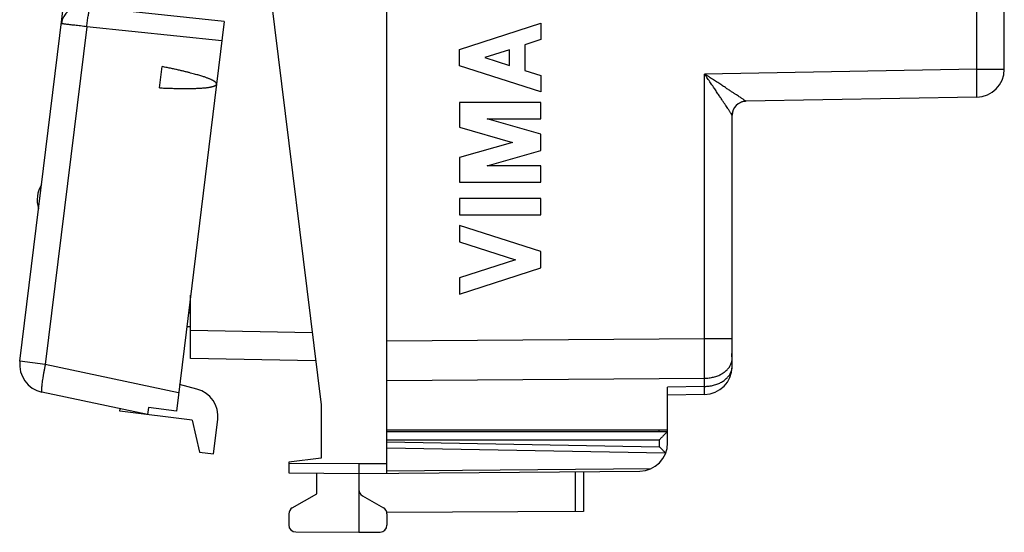
# Model space of a CAD drawing. Extents: x -66.3 to 11.2, y -24.5 to 24.5.
# Drawn here: x -66.3 to -31.2, y -24.5 to -6.2 of the extents above; entities that cross this region are included whole.
import ezdxf

# ---------------------------------------------------------------- set-up
doc = ezdxf.new("R2010")
doc.units = 0
doc.header["$LTSCALE"] = 16.335
doc.layers.get('0').update_dxf_attribs({"linetype": 'CONTINUOUS'})

msp = doc.modelspace()

# ---------------------------------------------------------------- linework, layer by layer
at = {"color": 7, "linetype": 'CONTINUOUS'}
for p, q in [((-53.217, -22.391), (-53.217, 22.391)), ((-66.299, -18.399), (-61.8, 18.244)), ((-58.017, 0), (-55.567, -19.954)), ((-31.217, -7.983), (-31.217, -4.394)), ((-59.018, -6.278), (-64.053, -5.749)), ((-59.018, -6.278), (-60.724, -20.174)), ((-61.323, -8.646), (-61.23, -7.889)), ((-32.199, -8.983), (-40.425, -9.127)), ((-40.917, -18.588), (-40.917, -9.626)), ((-60.217, -18.304), (-60.217, -16.044)), ((-60.217, -17.175), (-60.355, -17.175)), ((-40.917, -18.244), (-40.929, -18.244)), ((-55.76, -18.382), (-60.217, -18.304)), ((-59.992, -19.39), (-60.608, -19.231)), ((-61.747, -20.3), (-65.514, -19.499)), ((-43.217, -21.313), (-43.217, -19.318)), ((-41.899, -19.588), (-43.217, -19.611)), ((-55.567, -19.954), (-55.567, -21.859)), ((-62.739, -20.178), (-62.729, -20.091)), ((-60.159, -20.495), (-62.739, -20.178)), ((-61.716, -20.052), (-61.747, -20.3)), ((-60.724, -20.174), (-61.716, -20.052)), ((-60.159, -20.495), (-59.896, -21.636)), ((-59.399, -21.697), (-59.25, -20.48)), ((-53.217, -20.85), (-43.217, -20.85)), ((-53.217, -20.9), (-43.217, -20.9)), ((-59.896, -21.636), (-59.399, -21.697)), ((-55.567, -21.859), (-56.717, -22)), ((-56.717, -22), (-56.717, -22.378)), ((-56.717, -22.378), (-54.217, -22.4)), ((-55.717, -23.123), (-55.717, -22.387)), ((-54.217, -22.4), (-44.208, -22.313)), ((-54.217, -22.4), (-54.217, -24.5)), ((-46.217, -22.33), (-46.217, -23.753)), ((-56.592, -23.628), (-55.717, -23.123)), ((-54.092, -23.195), (-53.342, -23.628)), ((-56.717, -23.844), (-56.717, -24.237)), ((-46.217, -23.753), (-53.222, -23.794)), ((-53.217, -23.844), (-53.217, -24.246)), ((-56.468, -24.487), (-54.217, -24.5)), ((-54.217, -24.5), (-53.465, -24.496))]:
    msp.add_line(p, q, dxfattribs=at)
at = {"color": 9, "linetype": 'CONTINUOUS'}
for p, q in [((-32.199, -7.983), (-32.199, -2.723)), ((-63.914, -6.466), (-65.393, -18.511)), ((-59.103, -6.972), (-63.914, -6.466)), ((-50.632, -7.276), (-47.733, -6.345)), ((-47.733, -6.345), (-47.733, -6.925)), ((-47.733, -6.925), (-48.303, -7.108)), ((-50.632, -7.856), (-50.632, -7.276)), ((-48.854, -7.285), (-49.729, -7.566)), ((-48.854, -7.847), (-48.854, -7.285)), ((-48.303, -7.108), (-48.303, -8.024)), ((-49.729, -7.566), (-48.854, -7.847)), ((-47.733, -8.787), (-50.632, -7.856)), ((-48.303, -8.024), (-47.733, -8.207)), ((-32.199, -7.983), (-41.899, -8.153)), ((-32.199, -7.983), (-31.217, -7.983)), ((-47.733, -8.207), (-47.733, -8.787)), ((-41.899, -17.59), (-41.899, -8.153)), ((-47.733, -9.174), (-50.632, -9.174)), ((-50.632, -9.174), (-50.632, -10.051)), ((-47.733, -9.754), (-47.733, -9.174)), ((-49.645, -9.754), (-47.733, -9.754)), ((-47.733, -10.303), (-49.645, -9.754)), ((-50.632, -10.051), (-48.744, -10.593)), ((-47.733, -10.883), (-47.733, -10.303)), ((-48.744, -10.593), (-50.632, -11.134)), ((-50.632, -11.134), (-50.632, -12.011)), ((-49.645, -11.431), (-47.733, -10.883)), ((-47.733, -11.431), (-49.645, -11.431)), ((-47.733, -12.011), (-47.733, -11.431)), ((-50.632, -12.011), (-47.733, -12.011)), ((-47.733, -12.591), (-50.632, -12.591)), ((-50.632, -12.591), (-50.632, -13.171)), ((-47.733, -13.171), (-47.733, -12.591)), ((-50.632, -13.171), (-47.733, -13.171)), ((-47.733, -14.489), (-50.632, -13.558)), ((-50.632, -13.558), (-50.632, -14.138)), ((-50.632, -14.138), (-48.636, -14.779)), ((-47.733, -15.069), (-47.733, -14.489)), ((-48.636, -14.779), (-50.632, -15.42)), ((-50.632, -16), (-47.733, -15.069)), ((-50.632, -15.42), (-50.632, -16)), ((-60.217, -16.675), (-60.294, -16.675)), ((-55.883, -17.38), (-60.217, -17.304)), ((-53.217, -17.672), (-41.899, -17.59)), ((-41.899, -17.59), (-40.917, -17.59)), ((-65.393, -18.511), (-66.299, -18.399)), ((-60.643, -19.52), (-65.393, -18.511)), ((-53.217, -19.086), (-41.899, -19.004)), ((-41.899, -19.295), (-43.217, -19.318)), ((-41.899, -19.295), (-41.899, -19.004)), ((-43.514, -20.9), (-43.514, -20.85)), ((-53.217, -21.2), (-43.511, -21.2)), ((-53.217, -21.276), (-43.511, -21.445)), ((-43.511, -21.2), (-43.511, -21.445)), ((-53.217, -21.488), (-43.301, -21.661)), ((-56.717, -22.028), (-54.217, -22.05)), ((-54.217, -22.05), (-53.217, -22.041)), ((-53.217, -22.303), (-43.799, -22.221)), ((-46.515, -22.333), (-46.515, -23.755))]:
    msp.add_line(p, q, dxfattribs=at)
at = {"color": 7, "linetype": 'CONTINUOUS'}
for centre, radius, start, end in [((-64.126, -6.445), 0.7, 84, 173), ((-32.217, -7.983), 1, 271, 360), ((-40.417, -9.627), 0.5, 91, 180), ((-64.684, -12.635), 1, 147.1581, 198.8419), ((-65.306, -18.521), 1, 173, 258), ((-41.917, -18.588), 1, 271, 360), ((-60.243, -20.358), 1, 353, 75.5), ((-44.217, -21.313), 1, 270.5, 360), ((-53.967, -22.978), 0.25, 180, 240), ((-56.467, -23.844), 0.25, 120, 180), ((-53.467, -23.844), 0.25, 0, 60), ((-56.467, -24.237), 0.25, 180, 269.6667), ((-53.467, -24.246), 0.25, 270.3333, 360)]:
    msp.add_arc(centre, radius, start, end, dxfattribs=at)
at = {"color": 9, "linetype": 'CONTINUOUS'}
for points, knots in [([(-63.914, -6.466), (-63.911, -6.433), (-63.903, -6.368), (-63.891, -6.272), (-63.879, -6.18), (-63.866, -6.094), (-63.852, -6.016), (-63.839, -5.947), (-63.826, -5.888), (-63.814, -5.842), (-63.802, -5.807), (-63.794, -5.787), (-63.784, -5.777), (-63.78, -5.778)], [0, 0, 0, 0, 0.14071, 0.278554, 0.410752, 0.534647, 0.647754, 0.747817, 0.832866, 0.901276, 0.951862, 0.984142, 1, 1, 1, 1]), ([(-63.914, -6.466), (-63.951, -6.462), (-64.025, -6.453), (-64.134, -6.44), (-64.239, -6.428), (-64.339, -6.416), (-64.432, -6.406), (-64.517, -6.396), (-64.594, -6.387), (-64.66, -6.379), (-64.715, -6.372), (-64.759, -6.367), (-64.791, -6.363), (-64.81, -6.361), (-64.819, -6.36), (-64.821, -6.36)], [0, 0, 0, 0, 0.123653, 0.244443, 0.360819, 0.471258, 0.574321, 0.668675, 0.753088, 0.826462, 0.887839, 0.936427, 0.971592, 0.992874, 1, 1, 1, 1]), ([(-32.199, -8.983), (-32.198, -8.983), (-32.198, -8.976), (-32.196, -8.968), (-32.195, -8.95), (-32.194, -8.927), (-32.193, -8.897), (-32.193, -8.861), (-32.192, -8.818), (-32.192, -8.77), (-32.192, -8.717), (-32.192, -8.659), (-32.192, -8.596), (-32.192, -8.529), (-32.193, -8.458), (-32.194, -8.384), (-32.194, -8.307), (-32.195, -8.228), (-32.196, -8.147), (-32.198, -8.066), (-32.199, -8.011), (-32.199, -7.983)], [0, 0, 0, 0, 0.003703, 0.014018, 0.031025, 0.054631, 0.084683, 0.12098, 0.163277, 0.211284, 0.264676, 0.323089, 0.386124, 0.453351, 0.524312, 0.598522, 0.675474, 0.754644, 0.835491, 0.917463, 1, 1, 1, 1]), ([(-40.917, -9.626), (-40.917, -9.625), (-40.919, -9.621), (-40.923, -9.614), (-40.931, -9.601), (-40.941, -9.584), (-40.955, -9.562), (-40.973, -9.534), (-40.996, -9.499), (-41.023, -9.457), (-41.056, -9.407), (-41.096, -9.348), (-41.142, -9.278), (-41.195, -9.198), (-41.257, -9.105), (-41.327, -9), (-41.406, -8.883), (-41.492, -8.754), (-41.587, -8.614), (-41.687, -8.466), (-41.792, -8.311), (-41.863, -8.206), (-41.899, -8.153)], [0, 0, 0, 0, 0.002154, 0.007149, 0.015128, 0.026376, 0.04119, 0.059891, 0.083016, 0.111147, 0.144793, 0.18472, 0.231616, 0.286034, 0.348693, 0.419816, 0.499518, 0.587629, 0.683115, 0.784984, 0.891516, 1, 1, 1, 1]), ([(-40.425, -9.127), (-40.426, -9.126), (-40.43, -9.123), (-40.436, -9.118), (-40.448, -9.11), (-40.464, -9.099), (-40.486, -9.084), (-40.513, -9.065), (-40.547, -9.043), (-40.589, -9.015), (-40.638, -8.982), (-40.697, -8.942), (-40.767, -8.896), (-40.847, -8.843), (-40.94, -8.782), (-41.045, -8.713), (-41.162, -8.635), (-41.292, -8.55), (-41.433, -8.458), (-41.583, -8.36), (-41.739, -8.257), (-41.845, -8.188), (-41.899, -8.153)], [0, 0, 0, 0, 0.001989, 0.006843, 0.01469, 0.025815, 0.040514, 0.05911, 0.082138, 0.110183, 0.143756, 0.183627, 0.230485, 0.284888, 0.347559, 0.418726, 0.498507, 0.586738, 0.682385, 0.784457, 0.891234, 1, 1, 1, 1]), ([(-40.917, -9.626), (-40.917, -9.625), (-40.919, -9.621), (-40.923, -9.614), (-40.931, -9.601), (-40.941, -9.584), (-40.955, -9.562), (-40.973, -9.534), (-40.996, -9.499), (-41.023, -9.457), (-41.056, -9.407), (-41.096, -9.348), (-41.142, -9.278), (-41.195, -9.198), (-41.257, -9.105), (-41.327, -9), (-41.406, -8.883), (-41.492, -8.754), (-41.587, -8.614), (-41.687, -8.466), (-41.792, -8.311), (-41.863, -8.206), (-41.899, -8.153)], [0, 0, 0, 0, 0.002154, 0.007149, 0.015128, 0.026376, 0.04119, 0.059891, 0.083016, 0.111147, 0.144793, 0.18472, 0.231616, 0.286034, 0.348693, 0.419816, 0.499518, 0.587629, 0.683115, 0.784984, 0.891516, 1, 1, 1, 1]), ([(-40.425, -9.127), (-40.426, -9.126), (-40.43, -9.123), (-40.436, -9.118), (-40.448, -9.11), (-40.464, -9.099), (-40.486, -9.084), (-40.513, -9.065), (-40.547, -9.043), (-40.589, -9.015), (-40.638, -8.982), (-40.697, -8.942), (-40.767, -8.896), (-40.847, -8.843), (-40.94, -8.782), (-41.045, -8.713), (-41.162, -8.635), (-41.292, -8.55), (-41.433, -8.458), (-41.583, -8.36), (-41.739, -8.257), (-41.845, -8.188), (-41.899, -8.153)], [0, 0, 0, 0, 0.001989, 0.006843, 0.01469, 0.025815, 0.040514, 0.05911, 0.082138, 0.110183, 0.143756, 0.183627, 0.230485, 0.284888, 0.347559, 0.418726, 0.498507, 0.586738, 0.682385, 0.784457, 0.891234, 1, 1, 1, 1]), ([(-40.425, -9.127), (-40.442, -9.127), (-40.474, -9.129), (-40.522, -9.137), (-40.569, -9.149), (-40.614, -9.166), (-40.658, -9.188), (-40.699, -9.213), (-40.738, -9.243), (-40.774, -9.276), (-40.806, -9.312), (-40.835, -9.351), (-40.859, -9.393), (-40.88, -9.437), (-40.896, -9.483), (-40.908, -9.53), (-40.915, -9.578), (-40.917, -9.61), (-40.917, -9.626)], [0, 0, 0, 0, 0.062505, 0.125009, 0.187513, 0.250017, 0.312519, 0.375022, 0.437523, 0.500023, 0.562523, 0.625021, 0.687519, 0.750016, 0.812513, 0.875009, 0.937505, 1, 1, 1, 1]), ([(-41.899, -19.004), (-41.899, -18.972), (-41.899, -18.906), (-41.898, -18.805), (-41.898, -18.699), (-41.898, -18.588), (-41.898, -18.473), (-41.898, -18.354), (-41.898, -18.232), (-41.898, -18.107), (-41.898, -17.979), (-41.898, -17.851), (-41.899, -17.72), (-41.899, -17.633), (-41.899, -17.59)], [0, 0, 0, 0, 0.067548, 0.139088, 0.214313, 0.292902, 0.374517, 0.458811, 0.545422, 0.633979, 0.724103, 0.815409, 0.907506, 1, 1, 1, 1]), ([(-65.393, -18.511), (-65.402, -18.553), (-65.419, -18.637), (-65.443, -18.761), (-65.465, -18.882), (-65.484, -18.996), (-65.501, -19.102), (-65.514, -19.199), (-65.523, -19.284), (-65.529, -19.356), (-65.532, -19.413), (-65.53, -19.457), (-65.527, -19.484), (-65.519, -19.498), (-65.514, -19.499)], [0, 0, 0, 0, 0.129276, 0.256252, 0.378792, 0.49484, 0.602454, 0.699838, 0.785382, 0.857696, 0.915654, 0.958473, 0.985954, 1, 1, 1, 1]), ([(-41.899, -19.004), (-41.872, -19.004), (-41.818, -19.001), (-41.737, -18.993), (-41.657, -18.981), (-41.579, -18.963), (-41.503, -18.942), (-41.43, -18.916), (-41.361, -18.886), (-41.294, -18.852), (-41.233, -18.814), (-41.175, -18.773), (-41.123, -18.728), (-41.076, -18.681), (-41.034, -18.631), (-40.998, -18.579), (-40.969, -18.525), (-40.946, -18.469), (-40.929, -18.412), (-40.919, -18.355), (-40.917, -18.316), (-40.917, -18.297)], [0, 0, 0, 0, 0.061271, 0.122294, 0.18287, 0.242807, 0.301924, 0.360055, 0.417053, 0.472791, 0.527171, 0.580124, 0.631613, 0.681642, 0.730253, 0.777534, 0.823615, 0.868671, 0.912917, 0.956602, 1, 1, 1, 1]), ([(-41.899, -19.295), (-41.872, -19.295), (-41.818, -19.293), (-41.737, -19.285), (-41.657, -19.272), (-41.579, -19.255), (-41.503, -19.233), (-41.43, -19.207), (-41.361, -19.177), (-41.294, -19.143), (-41.233, -19.105), (-41.175, -19.064), (-41.123, -19.019), (-41.076, -18.972), (-41.034, -18.922), (-40.998, -18.87), (-40.969, -18.816), (-40.946, -18.761), (-40.929, -18.704), (-40.919, -18.646), (-40.917, -18.607), (-40.917, -18.588)], [0, 0, 0, 0, 0.061271, 0.122294, 0.18287, 0.242807, 0.301924, 0.360055, 0.417053, 0.472791, 0.527171, 0.580124, 0.631613, 0.681642, 0.730253, 0.777534, 0.823615, 0.868671, 0.912917, 0.956602, 1, 1, 1, 1]), ([(-41.899, -19.588), (-41.898, -19.588), (-41.9, -19.58), (-41.897, -19.571), (-41.898, -19.551), (-41.897, -19.525), (-41.898, -19.492), (-41.898, -19.452), (-41.898, -19.405), (-41.899, -19.352), (-41.899, -19.315), (-41.899, -19.295)], [0, 0, 0, 0, 0.013164, 0.052086, 0.116564, 0.206121, 0.320081, 0.457578, 0.617568, 0.798835, 1, 1, 1, 1]), ([(-41.899, -19.588), (-41.898, -19.588), (-41.9, -19.58), (-41.897, -19.571), (-41.898, -19.551), (-41.897, -19.525), (-41.898, -19.492), (-41.898, -19.452), (-41.898, -19.405), (-41.899, -19.352), (-41.899, -19.315), (-41.899, -19.295)], [0, 0, 0, 0, 0.013164, 0.052086, 0.116564, 0.206121, 0.320081, 0.457578, 0.617568, 0.798835, 1, 1, 1, 1])]:
    msp.add_open_spline(points, degree=3, knots=knots, dxfattribs=at)
at = {"color": 7, "linetype": 'CONTINUOUS'}
for points, knots in [([(-59.292, -8.511), (-59.291, -8.507), (-59.291, -8.499), (-59.295, -8.486), (-59.303, -8.472), (-59.313, -8.458), (-59.327, -8.445), (-59.343, -8.431), (-59.362, -8.417), (-59.384, -8.404), (-59.409, -8.389), (-59.436, -8.375), (-59.467, -8.36), (-59.501, -8.344), (-59.538, -8.329), (-59.579, -8.312), (-59.624, -8.295), (-59.673, -8.277), (-59.727, -8.259), (-59.786, -8.239), (-59.85, -8.219), (-59.92, -8.198), (-59.996, -8.176), (-60.079, -8.153), (-60.169, -8.129), (-60.267, -8.104), (-60.373, -8.077), (-60.489, -8.049), (-60.615, -8.02), (-60.751, -7.989), (-60.9, -7.957), (-61.061, -7.924), (-61.172, -7.901), (-61.23, -7.889)], [0, 0, 0, 0, 0.005887, 0.012385, 0.019755, 0.028041, 0.037291, 0.047548, 0.058878, 0.071356, 0.085053, 0.100055, 0.116454, 0.134356, 0.153893, 0.175191, 0.198383, 0.223616, 0.251053, 0.280868, 0.313249, 0.348416, 0.386613, 0.428068, 0.473045, 0.521829, 0.574729, 0.632092, 0.694303, 0.761751, 0.834861, 0.914104, 1, 1, 1, 1]), ([(-61.323, -8.646), (-61.262, -8.649), (-61.145, -8.654), (-60.977, -8.66), (-60.821, -8.665), (-60.678, -8.668), (-60.547, -8.67), (-60.426, -8.671), (-60.315, -8.671), (-60.212, -8.67), (-60.118, -8.668), (-60.031, -8.666), (-59.952, -8.662), (-59.879, -8.659), (-59.812, -8.654), (-59.75, -8.649), (-59.694, -8.644), (-59.642, -8.638), (-59.595, -8.632), (-59.552, -8.626), (-59.513, -8.619), (-59.477, -8.612), (-59.445, -8.604), (-59.416, -8.596), (-59.389, -8.588), (-59.366, -8.579), (-59.346, -8.569), (-59.328, -8.559), (-59.313, -8.548), (-59.302, -8.537), (-59.295, -8.524), (-59.292, -8.516), (-59.292, -8.511)], [0, 0, 0, 0, 0.08837, 0.169703, 0.244563, 0.313462, 0.376862, 0.435177, 0.488832, 0.538193, 0.58359, 0.625329, 0.663689, 0.698914, 0.731278, 0.760998, 0.788274, 0.813292, 0.83622, 0.857216, 0.876408, 0.89395, 0.909969, 0.924569, 0.937846, 0.949881, 0.960755, 0.970547, 0.979304, 0.987099, 0.993913, 1, 1, 1, 1]), ([(-40.929, -18.244), (-40.927, -18.22), (-40.923, -18.171), (-40.92, -18.098), (-40.918, -18.025), (-40.917, -17.952), (-40.917, -17.903), (-40.917, -17.879)], [0, 0, 0, 0, 0.20071, 0.401075, 0.601069, 0.800722, 1, 1, 1, 1]), ([(-43.217, -20.9), (-43.217, -20.902), (-43.222, -20.905), (-43.229, -20.915), (-43.242, -20.928), (-43.258, -20.945), (-43.278, -20.964), (-43.299, -20.986), (-43.323, -21.01), (-43.348, -21.035), (-43.374, -21.062), (-43.401, -21.089), (-43.428, -21.117), (-43.456, -21.145), (-43.484, -21.172), (-43.502, -21.191), (-43.511, -21.2)], [0, 0, 0, 0, 0.011597, 0.041371, 0.086009, 0.142574, 0.208666, 0.282405, 0.362274, 0.447008, 0.535507, 0.626768, 0.719817, 0.813707, 0.907448, 1, 1, 1, 1]), ([(-43.301, -21.661), (-43.313, -21.648), (-43.34, -21.621), (-43.38, -21.579), (-43.423, -21.535), (-43.467, -21.49), (-43.496, -21.46), (-43.511, -21.445)], [0, 0, 0, 0, 0.181419, 0.376098, 0.579639, 0.788602, 1, 1, 1, 1]), ([(-43.301, -21.661), (-43.298, -21.664), (-43.293, -21.669), (-43.288, -21.675), (-43.286, -21.678)], [0, 0, 0, 0, 0.50404, 1, 1, 1, 1]), ([(-54.217, -22.05), (-54.217, -22.068), (-54.217, -22.104), (-54.217, -22.157), (-54.217, -22.208), (-54.217, -22.254), (-54.217, -22.295), (-54.217, -22.331), (-54.217, -22.359), (-54.217, -22.38), (-54.217, -22.393), (-54.217, -22.399), (-54.217, -22.4)], [0, 0, 0, 0, 0.156431, 0.309011, 0.453983, 0.587777, 0.707099, 0.809011, 0.891003, 0.951054, 0.987688, 1, 1, 1, 1])]:
    msp.add_open_spline(points, degree=3, knots=knots, dxfattribs=at)
at = {"color": 9, "linetype": 'CONTINUOUS'}
msp.add_open_spline([(-40.425, -9.127), (-40.425, -9.127), (-40.425, -9.127), (-40.425, -9.127)], degree=3, dxfattribs=at)

doc.saveas('drawing.dxf')
